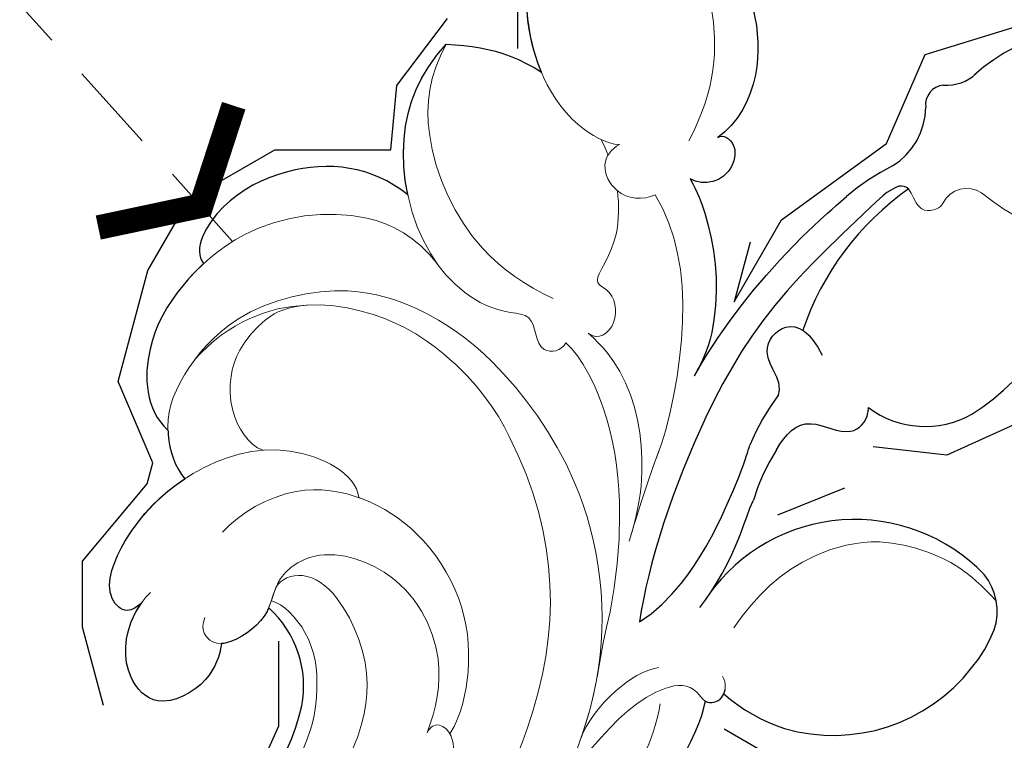
# Model space of a CAD drawing. Units: millimetres. Extents: x 8116 to 11680, y 7254 to 8934.
# Drawn here: x 9991 to 10046, y 7784 to 7824 of the extents above; entities that cross this region are included whole.
import ezdxf
from ezdxf.xclip import XClip

# ---------------------------------------------------------------- set-up
doc = ezdxf.new("R2010")
doc.units = ezdxf.units.MM
doc.header["$XCLIPFRAME"] = 2
doc.linetypes.add('HIDDEN', pattern=[9.524999999999999, 6.35, -3.175])
doc.layers.add('H&K Decorate detail1', color=8, linetype='Continuous', lineweight=5)
for name, color, linetype in [('H-08.木作(細線)', 8, 'Continuous'), ('IE-DIM', 3, 'Continuous'), ('文字', 4, 'Continuous')]:
    doc.layers.add(name, color=color, linetype=linetype)
doc.styles.add('CHINA', font='SIMPLEX.shx')
doc.dimstyles.new('DN-1', dxfattribs={"dimtxt": 2.6, "dimasz": 1, "dimexe": 1, "dimexo": 2, "dimgap": 0.5, "dimtad": 1, "dimdec": 0, "dimzin": 9, "dimdsep": 46, "dimtxsty": 'CHINA', "dimblk": 'ARCHTICK', "dimcen": 2, "dimdle": 1, "dimclrd": 5, "dimclre": 8, "dimclrt": 4, "dimadec": 1, "dimazin": 2, "dimtfac": 0.4166666666666667, "dimtdec": 0, "dimtix": 1, "dimtmove": 2, "dimatfit": 0, "dimldrblk": 'CCC', "dimfxl": 4, "dimfxlon": 1, "dimtzin": 0, "dimlwd": 25, "dimlwe": 25, "dimarcsym": 0})

# ---------------------------------------------------------------- blocks, each defined once
blk = doc.blocks.new('SE-21050L-d')
at = {"layer": 'H-08.木作(細線)'}
for points, knots in [([(67.37185923379184, -15.36418266935584), (60.31266603137192, -10.92865010033552), (41.66316340073536, -2.401247089487697), (20.58784931933405, -2.596463953582543), (10.85234568686792, -4.425162441045586)], [0, 0, 0, 0, 26.38332167984369, 58.5034250567894, 58.5034250567894, 58.5034250567894, 58.5034250567894]), ([(65.07868143424639, -16.50788487676482), (53.96460578223014, -11.13463444512695), (32.02141603583914, -5.534136262986749), (0.8159227707437822, -12.17748074950327), (-10.59860833019775, -24.18505492040799), (-12.68240629447791, -29.34171499723175), (-14.09461798374832, -29.00120090214023), (-14.3735137135136, -28.15164128962829), (-14.33115235105834, -27.73920699011296)], [0, 0, 0, 0, 36.61584022107089, 69.50321250946419, 84.37278591635345, 85.80848203856308, 86.87431239080045, 88.01313335184358, 88.01313335184358, 88.01313335184358, 88.01313335184358]), ([(65.07868143424639, -16.50788487676482), (53.96460578223014, -11.13463444512513), (32.02141603583914, -5.534136262986749), (0.8159227707437822, -12.17748074950327), (-10.59860833019775, -24.18505492040799), (-12.68240629447791, -29.34171499723175), (-14.09461798374832, -29.00120090214023), (-14.3735137135136, -28.15164128962829), (-14.33115235105834, -27.73920699011296)], [0, 0, 0, 0, 36.61584022107089, 69.50321250946419, 84.37278591635345, 85.80848203856308, 86.87431239080045, 88.01313335184358, 88.01313335184358, 88.01313335184358, 88.01313335184358]), ([(59.5804412556663, -14.06604997472982), (48.48444844942242, -10.97959186641697), (23.88109971662925, -8.00061788689527), (2.007912901768577, -14.49455505609808), (-9.287008291155871, -26.43679721435183), (-11.6135898900593, -30.50259643560935), (-13.67321865743543, -30.57061363625189), (-14.32763405367405, -28.799304940497), (-14.15900298197994, -28.14490188201535)], [5.99577856294818, 5.99577856294818, 5.99577856294818, 5.99577856294818, 36.61584022107089, 69.50321250946419, 84.37278591635345, 85.80848203856308, 86.87431239080045, 88.01313335184358, 88.01313335184358, 88.01313335184358, 88.01313335184358])]:
    blk.add_open_spline(points, degree=3, knots=knots, dxfattribs=at)
blk = doc.blocks.new('SE-21134L-d')
at = {"color": 8}
for centre, radius, start, end in [((-20.06735778772327, -5.231738616280381), 5.914063353562207, 296.9462339038085, 355.7514436135586), ((-22.17346709591129, -0.575705843679998), 11.02144440293442, 241.93783277367, 295.73775079163), ((21.32651593486025, -30.35260903008339), 13.49423947826521, 64.86979972387432, 78.17508880512534), ((28.43728873792224, -14.46010614557144), 3.926113822914814, 249.4200545891578, 307.2349929351203), ((31.59945583227909, -18.36487326694464), 1.106976599589435, 42.98784939540246, 135.27750659866), ((34.4278401022757, -16.27027648421586), 2.422803146796438, 213.5731301843232, 261.2542694256933), ((32.26336449194878, -28.35874234994253), 9.858820143686673, 48.33539097411845, 80.19400543116542), ((21.89501459458643, -34.98526340287162), 16.04262932440072, 73.03097018139545, 109.1045407578811), ((26.02666480239077, -19.56676803051141), 0.5554617004609879, 352.3108892988123, 52.30010386893395), ((13.02355839235042, -33.24593153235674), 12.26360460100296, 90.44888344490599, 105.7416078717751), ((11.37654121754258, -33.79853961534354), 11.05633070747401, 95.02336831699881, 111.2334273579021), ((2.022949945095206, -34.88701275264157), 10.12614742527397, 351.7700026273979, 92.20617074615325), ((20.81507147649336, -25.30577279454656), 5.351683042394172, 181.1753239905543, 247.2438953873692), ((7.440985843656563, -29.48220430454239), 9.720567644675166, 176.4017997616041, 199.7994122895199), ((23.25532132959142, -17.84390527604933), 13.19196914178096, 250.0073441501401, 301.551529432811), ((7.479667403670646, -29.11538719967348), 9.886790721212897, 201.7239487787792, 269.8543493999691), ((8.812916674928601, -35.55927570806034), 3.324047599199541, 289.4265114011382, 346.4772677021226), ((7.710988948879276, -31.04572533512328), 7.960552641012112, 268.1538585067698, 286.0993997358535)]:
    blk.add_arc(centre, radius, start, end, dxfattribs=at)
for points, knots in [([(24.46069011637974, 22.07829543709704), (23.87506865678824, 23.74757903469254), (19.18663741430737, 28.42459128980227), (11.43032546860286, 31.35282778224155), (1.82608040607829, 32.8917184086722), (-7.020622478054975, 31.95650392286734), (-15.8803758995773, 29.26422484712293), (-21.03984501837749, 26.25842515821023), (-25.0175136421085, 23.50911075818385), (-27.14560296021864, 21.48202774606489)], [0, 0, 0, 0, 4.732182581097655, 16.04846230370551, 24.44165207211792, 34.12617047442536, 42.89882335035273, 51.28756043142365, 54.22416428564046, 54.22416428564046, 54.22416428564046, 54.22416428564046]), ([(9.014497045312055, 2.441105792607232), (9.069650890022785, 5.023856548232288), (6.988646351071111, 8.423131139915313), (2.043786456918497, 10.68110473642355), (-0.8475302878496223, 10.12057539277339), (-1.106710168066456, 9.144717411757483)], [0, 0, 0, 0, 6.644701017188385, 10.57509364986892, 14.81585807581533, 14.81585807581533, 14.81585807581533, 14.81585807581533]), ([(-1.106710168066456, 9.144717411757483), (-1.684235115912998, 9.240896668552523), (-3.708107233337614, 9.423640306483321), (-6.985288370006856, 8.936237986629749), (-9.609412512377276, 6.712489985221509), (-9.74955273888827, 4.973255420794885)], [12.77894898129053, 12.77894898129053, 12.77894898129053, 12.77894898129053, 14.39206907349081, 18.47106302035674, 23.1690953783458, 23.1690953783458, 23.1690953783458, 23.1690953783458]), ([(19.0834959485519, 0.7192897724335126), (19.74762998616734, 1.893936334929094), (22.867145701749, 5.472494554657715), (27.02991638650656, 6.747747740162595), (30.17638058516695, 6.826559618603824)], [6.089623986165371, 6.089623986165371, 6.089623986165371, 6.089623986165371, 9.818012184707886, 18.74741558641545, 18.74741558641545, 18.74741558641545, 18.74741558641545]), ([(30.17638058516695, 6.826559618603824), (30.80381194501479, 6.064020001253084), (31.8625647039089, 2.277345286322998), (31.84665092401792, -3.242017119858247), (27.62079395890123, -9.114657758630528), (23.57341445115253, -9.772353281842697), (22.28011611780767, -9.390179313131739)], [0, 0, 0, 0, 2.837599137846169, 10.38743662976472, 17.77200681986831, 22.10980328175074, 22.10980328175074, 22.10980328175074, 22.10980328175074]), ([(9.014497045312055, 2.441105792607232), (9.713391765407323, 3.262966760623385), (12.08194372059461, 5.349792062175766), (14.82119871110717, 6.124278662031429), (17.03943495138901, 5.924373616070625)], [13.1078464702034, 13.1078464702034, 13.1078464702034, 13.1078464702034, 16.17421068356747, 22.1205061079608, 22.1205061079608, 22.1205061079608, 22.1205061079608]), ([(17.03943495138901, 5.924373616070625), (17.83437404786036, 4.830238386510246), (18.71927925093132, 3.145293966194004), (19.03576322730896, 1.376209626193486), (19.0834959485519, 0.7192897724335126)], [0, 0, 0, 0, 3.297012402433685, 5.239286510507205, 5.239286510507205, 5.239286510507205, 5.239286510507205]), ([(-9.74955273888827, 4.973255420794885), (-9.812953943589491, 4.92078128560297), (-10.55874804369432, 4.271918337137322), (-11.17773303491322, 3.352414829261761), (-11.32293631289849, 2.546509362898178)], [48.34927071133329, 48.34927071133329, 48.34927071133329, 48.34927071133329, 48.62174390681692, 51.60330486927293, 51.60330486927293, 51.60330486927293, 51.60330486927293]), ([(-18.26074220806095, 0.186248589960087), (-18.6436744403245, 0.1974036838155371), (-19.45011304994023, 0.5225633654235935), (-19.18649637242834, 2.393772461354274), (-15.52717015428698, 3.402254499104856), (-12.81672750542111, 3.059362291400248), (-11.32293631289849, 2.546509362898178)], [0, 0, 0, 0, 0.9508836376703356, 2.176244403845746, 5.322064857049485, 9.788938541346035, 9.788938541346035, 9.788938541346035, 9.788938541346035]), ([(-17.39593870149019, -4.774157544818081), (-17.95764649125249, -5.11445557578827), (-19.66550565297712, -5.689193493653875), (-22.61109067928828, -4.252768129048491), (-22.19323260849978, -1.464944635555185), (-20.2759413389349, -0.02494872208899324), (-18.52107000722663, 0.1805277623716393), (-18.26074220806095, 0.186248589960087)], [0, 0, 0, 0, 2.245277501647211, 5.068586744316466, 7.315569411809834, 10.64763793949506, 11.21887194401305, 11.21887194401305, 11.21887194401305, 11.21887194401305]), ([(-14.16264653872986, -5.644662323278681), (-14.23526073329322, -5.663342003892467), (-15.12748712879602, -5.862056773026779), (-16.41511470094611, -5.554954989842372), (-17.27804555240346, -4.914091389766327), (-17.39593870149019, -4.774157544818081)], [17.03477144012405, 17.03477144012405, 17.03477144012405, 17.03477144012405, 17.27105604223669, 19.90159554725733, 20.45926973178555, 20.45926973178555, 20.45926973178555, 20.45926973178555]), ([(22.28011611780767, -9.390179313131739), (22.62948591681288, -9.482615440138034), (22.70529521042863, -10.4580777299816), (20.81433553194165, -11.48033042066345), (19.59036850489156, -10.43410400237917), (19.48753611921074, -9.582662309431726)], [0, 0, 0, 0, 0.9236572791772361, 1.862271805978144, 4.312120197300338, 4.312120197300338, 4.312120197300338, 4.312120197300338]), ([(19.48753611921074, -9.582662309431726), (19.13846166102394, -10.38832302245646), (17.81980904234024, -12.49953748667122), (15.32729740232844, -15.04699843758772), (12.28525872647242, -16.39061699992635), (10.85976152405146, -16.56222219422762)], [0, 0, 0, 0, 1.956043681484049, 7.979629806320588, 10.61101276141189, 10.61101276141189, 10.61101276141189, 10.61101276141189]), ([(11.22220634196219, -16.51193032202718), (14.07894433675483, -16.13352935818966), (18.06762556575359, -16.16510540160084), (21.95225017675784, -16.72731181942686), (24.09967853249054, -17.14473910719926)], [17.69404336501864, 17.69404336501864, 17.69404336501864, 17.69404336501864, 26.39769404186463, 29.17397269570719, 29.17397269570719, 29.17397269570719, 29.17397269570719]), ([(26.36634385526941, -19.12727304565578), (25.82537273717844, -18.80020554705561), (21.83179158590883, -18.16848320497411), (16.48603764193922, -17.41076621727098), (8.397122698764178, -18.32879178669646), (0.8258387743344429, -21.0076008861497), (-1.976132372793472, -22.63999079312453)], [8.968893149458388, 8.968893149458388, 8.968893149458388, 8.968893149458388, 9.514695820151758, 15.17917616856182, 24.43241850961364, 37.90738131415785, 37.90738131415785, 37.90738131415785, 37.90738131415785]), ([(12.92748023770491, -20.98270329514708), (13.29272589470293, -20.83587766316487), (13.62380435597242, -20.47685000542697), (14.41175318734986, -18.52630097612109), (16.68054157615643, -18.66495466602373), (16.84027045627681, -20.2260233422885), (16.20915589599554, -21.54065407161488)], [10.67228049589198, 10.67228049589198, 10.67228049589198, 10.67228049589198, 12.52437920135815, 13.78528034592202, 15.69646480729296, 17.96154642823304, 17.96154642823304, 17.96154642823304, 17.96154642823304]), ([(-1.976132372793472, -22.63999079312453), (-0.9731058069291976, -22.9973516691698), (1.662382068688203, -23.35965058202328), (5.406215163458, -22.76997562001088), (8.838964498369933, -21.78220630187207), (9.336394151484456, -21.56541909819134), (9.696448891773798, -21.44227361707362)], [0, 0, 0, 0, 2.988833041155344, 7.377533788202967, 10.06853999575914, 10.67228049589198, 10.67228049589198, 10.67228049589198, 10.67228049589198]), ([(10.4084263729028, -22.7846755177361), (11.41563114226392, -22.65041493134686), (12.99425992153647, -22.75610032104032), (13.38513741271254, -25.71920006408345), (14.8662095025511, -25.82284604168035), (15.38943210334492, -25.4779204854467), (15.46451437370797, -25.41554563300269)], [6.172195659435948, 6.172195659435948, 6.172195659435948, 6.172195659435948, 8.98729292222486, 11.24881725210635, 12.9244529765989, 13.23284481796366, 13.23284481796366, 13.23284481796366, 13.23284481796366]), ([(0.7432122170148432, -24.81436133056104), (2.236545966648009, -24.82164034039943), (4.432686844565069, -24.48459214962168), (6.744909268608353, -23.65106967235806), (7.372287145591145, -23.49279374033176)], [0, 0, 0, 0, 4.379614624276224, 6.172195659435948, 6.172195659435948, 6.172195659435948, 6.172195659435948]), ([(-21.24021272129085, -27.85409414576498), (-19.88597510650197, -28.33150792918786), (-15.20131509811381, -29.53779664258491), (-8.606353247522748, -29.78948429901357), (-4.085437027430999, -28.77796179045527), (-3.206555707641201, -28.28785519231496)], [8.237371849339592, 8.237371849339592, 8.237371849339592, 8.237371849339592, 12.94132280547797, 21.63737367875229, 26.33630653438382, 26.33630653438382, 26.33630653438382, 26.33630653438382]), ([(-3.228786975755611, -28.30014119055522), (-3.181341410948335, -28.62882899292435), (-2.71674815175993, -29.01046778603813), (-2.180700945579702, -28.85998389539873), (-2.035795388553197, -28.78181927368587)], [10.53978827465413, 10.53978827465413, 10.53978827465413, 10.53978827465413, 11.53967704809623, 11.95572131853005, 11.95572131853005, 11.95572131853005, 11.95572131853005])]:
    blk.add_open_spline(points, degree=3, knots=knots, dxfattribs=at)
at = {"layer": 'H&K Decorate detail1', "color": 8}
for centre, radius, start, end in [((27.43358646272191, -23.14707119164905), 1.504470531698248, 4.484082539742743, 100.5676868481021), ((42.75878469833788, -23.38549800316969), 13.82991673534606, 178.5247640952018, 204.3409037690591)]:
    blk.add_arc(centre, radius, start, end, dxfattribs=at)
for points, knots in [([(-29.27702778790899, -23.40329405285229), (-30.87298888222631, -22.30428245922849), (-33.40234387610599, -19.33070697680978), (-37.17293164889179, -13.85614694455307), (-40.46609563498259, -2.928044678948936), (-39.02420510476713, 11.90158569543837), (-28.54215454801215, 25.41308196034242), (-15.73720363711527, 32.87076893125231), (-0.8457996215429375, 36.57542382219799), (13.34425062349419, 34.60830507964511), (22.67167952998807, 30.71737733567625), (27.11399020163753, 25.35338142239834), (27.78339641950242, 20.88624519836412), (26.05056402618447, 19.15040014171973), (24.75075020933673, 19.84025209249194), (24.59067303850406, 22.78469414810661), (21.76096688919006, 27.93626003222198), (13.69773492220793, 32.26889661635323), (1.984654834887806, 34.37423935149309), (-7.899761335865151, 32.74397071122439), (-18.2830643876141, 28.94431752469882), (-27.63963409080952, 22.01160259232711), (-34.66839222780891, 12.08608050654311), (-37.51912780239854, -2.182241173883995), (-32.8244353870532, -10.71922223237925), (-28.0563918293401, -13.31525572660667), (-24.78930032727567, -14.49633842905769), (-23.33048784106268, -18.00898925971524), (-27.00633428705532, -19.77160740557156), (-32.97430296095899, -18.05707794166574), (-37.02800145640413, -11.98526649158885), (-38.26205786909031, -6.033771852767131), (-38.12127510657501, -3.430551189638209), (-37.78661683388691, -2.291999168974144)], [0, 0, 0, 0, 4.917485547613601, 10.85287133364056, 20.82626710948425, 37.84883620807186, 53.19906825745272, 65.49776090447571, 85.74521113238917, 97.17386308957185, 107.8087059635958, 114.4223212261593, 117.7121488273773, 119.3382411340566, 120.105696257076, 121.4961359939074, 127.3826642801486, 137.3831476274455, 146.9577678056433, 161.4959699468718, 166.1950213085037, 179.767905307745, 194.8547378541999, 207.7847475200234, 216.2153854796556, 220.2577864160477, 223.7845825564204, 226.455006545742, 228.9887706128382, 233.4704678163013, 243.2862510120628, 248.3810175383463, 251.3899116952628, 251.3899116952628, 251.3899116952628, 251.3899116952628]), ([(24.46069011637974, 22.07829543709704), (23.87506865679552, 23.74757903469254), (19.18663741430737, 28.42459128980227), (11.43032546860286, 31.35282778224155), (1.82608040607829, 32.8917184086722), (-7.020622478054975, 31.95650392286734), (-15.8803758995773, 29.26422484712293), (-21.03984501837749, 26.25842515821023), (-25.0175136421085, 23.50911075818385), (-27.14560296021864, 21.48202774606489)], [0, 0, 0, 0, 4.732182581097655, 16.04846230370551, 24.44165207211792, 34.12617047442536, 42.89882335035273, 51.28756043142365, 54.22416428564046, 54.22416428564046, 54.22416428564046, 54.22416428564046]), ([(24.46069011637974, 22.07829543709704), (23.87506865678824, 23.74757903469254), (19.18663741430737, 28.42459128980227), (11.43032546860286, 31.35282778224155), (1.82608040607829, 32.8917184086722), (-7.020622478054975, 31.95650392286734), (-15.8803758995773, 29.26422484712293), (-21.03984501837749, 26.25842515821023), (-25.0175136421085, 23.50911075818385), (-27.14560296021864, 21.48202774606489)], [0, 0, 0, 0, 4.732182581097655, 16.04846230370551, 24.44165207211792, 34.12617047442536, 42.89882335035273, 51.28756043142365, 54.22416428564046, 54.22416428564046, 54.22416428564046, 54.22416428564046]), ([(-30.5574298120182, 26.3216842167044), (-32.54866669840612, 24.22684188634366), (-36.63199046586578, 18.90079709905808), (-41.3549604697464, 8.168471972380758), (-41.31059875316623, -5.717853963172274), (-36.89777061061523, -16.74981628300338), (-31.80099175713895, -23.02127430028486), (-27.65555405746909, -25.97568596656583), (-26.68282114181693, -28.96289472907938), (-27.33534278920615, -31.57152660473821), (-29.06453638272706, -32.7454108280217), (-30.40220863213381, -32.81062487385952), (-31.04373829230371, -32.52192525870305)], [72.40508636384024, 72.40508636384024, 72.40508636384024, 72.40508636384024, 80.90416849944867, 91.76530393197247, 106.6365526870851, 118.9235447236925, 127.2503055321296, 130.3176777500583, 133.5137197002648, 135.7617135247603, 137.3141434421781, 139.0683910514823, 139.0683910514823, 139.0683910514823, 139.0683910514823]), ([(9.014497045312055, 2.441105792607232), (9.069650890022785, 5.023856548232288), (6.988646351071111, 8.423131139915313), (2.043786456918497, 10.68110473642355), (-0.8475302878496223, 10.12057539277339), (-1.106710168066456, 9.144717411757483)], [0, 0, 0, 0, 6.644701017188385, 10.57509364986892, 14.81585807581533, 14.81585807581533, 14.81585807581533, 14.81585807581533]), ([(9.014497045312055, 2.441105792607232), (9.06965089001551, 5.023856548232288), (6.988646351071111, 8.423131139915313), (2.043786456918497, 10.68110473642355), (-0.8475302878496223, 10.12057539277339), (-1.106710168066456, 9.144717411757483)], [0, 0, 0, 0, 6.644701017188385, 10.57509364986892, 14.81585807581533, 14.81585807581533, 14.81585807581533, 14.81585807581533]), ([(6.951830331324345, -1.311484491346164), (7.452491381613982, 0.6838293126338613), (6.787921879179521, 4.322691435115303), (2.477040584600218, 8.572695222303082), (-2.911092331843065, 9.542177212360912), (-6.985288370006856, 8.936237986629749), (-9.609412512377276, 6.712489985221509), (-9.74955273888827, 4.973255420794885)], [0, 0, 0, 0, 4.040315995202558, 10.25205127201869, 14.39206907349081, 18.47106302035674, 23.1690953783458, 23.1690953783458, 23.1690953783458, 23.1690953783458]), ([(-1.106710168066456, 9.144717411757483), (-1.684235115912998, 9.240896668552523), (-3.708107233337614, 9.423640306483321), (-6.985288370014132, 8.936237986629749), (-9.609412512377276, 6.712489985221509), (-9.749552738895545, 4.973255420794885)], [12.77894898129053, 12.77894898129053, 12.77894898129053, 12.77894898129053, 14.39206907349081, 18.47106302035674, 23.1690953783458, 23.1690953783458, 23.1690953783458, 23.1690953783458]), ([(18.57272425949577, -5.25178160883388), (18.14268842427646, -4.669103613260631), (17.54822371884165, -1.07852845780144), (21.75613852896731, 5.132140606887333), (27.02991638650656, 6.747747740162595), (30.17638058516695, 6.826559618603824)], [0, 0, 0, 0, 2.71136985579941, 9.818012184707886, 18.74741558641545, 18.74741558641545, 18.74741558641545, 18.74741558641545]), ([(18.57272425949577, -5.25178160883388), (18.14268842426918, -4.669103613260631), (17.54822371884165, -1.07852845780144), (21.75613852896004, 5.132140606887333), (27.02991638650656, 6.747747740162595), (30.17638058516695, 6.826559618603824)], [0, 0, 0, 0, 2.71136985579941, 9.818012184707886, 18.74741558641545, 18.74741558641545, 18.74741558641545, 18.74741558641545]), ([(21.13963357717239, -8.207568351854206), (24.3361794224993, -7.640596195809849), (28.11211470581566, -5.090148160832541), (30.93011873462183, -0.04014469546655164), (31.24395544297386, 5.440873721015123), (30.17638058516695, 6.826559618602005)], [0, 0, 0, 0, 7.399377538319981, 14.18267829000258, 17.81920746211819, 17.81920746211819, 17.81920746211819, 17.81920746211819]), ([(30.17638058516695, 6.826559618603824), (30.80381194501479, 6.064020001253084), (31.8625647039089, 2.277345286322998), (31.84665092401792, -3.242017119858247), (27.62079395890123, -9.114657758630528), (23.57341445115253, -9.772353281842697), (22.28011611780767, -9.390179313131739)], [0, 0, 0, 0, 2.837599137846169, 10.38743662976472, 17.77200681986831, 22.10980328175074, 22.10980328175074, 22.10980328175074, 22.10980328175074]), ([(30.17638058516695, 6.826559618603824), (30.80381194501479, 6.064020001253084), (31.8625647039089, 2.277345286322998), (31.84665092401792, -3.242017119858247), (27.62079395890123, -9.114657758630528), (23.57341445115253, -9.772353281842697), (22.28011611780767, -9.390179313131739)], [0, 0, 0, 0, 2.837599137846169, 10.38743662976472, 17.77200681986831, 22.10980328175074, 22.10980328175074, 22.10980328175074, 22.10980328175074]), ([(-26.07701590430861, -19.1037598729099), (-25.43301937747947, -20.25827479511645), (-20.97165810774368, -23.41661356725945), (-8.499495379742257, -22.04699117834662), (0.1457884021010614, -15.35830644353518), (3.264517008829898, -6.759955142011677), (3.120590313920729, -0.2704535370057783), (0.1009602095737137, 5.801241981284875), (-5.695698382135561, 6.224058659972798)], [0, 0, 0, 0, 3.367864702108156, 16.1267174641864, 32.43647415072346, 36.69282071673577, 37.93707091316431, 41.93553672455901, 41.93553672455901, 41.93553672455901, 41.93553672455901]), ([(-13.1286238727107, -25.23956663826175), (-10.70380347394439, -24.56493575997047), (-4.632034746659883, -22.87565490793077), (2.335582761480509, -16.08072762449592), (4.742708258178936, -7.648583398188748), (4.6578015722489, -2.702347402281703), (2.983337723374461, 2.16944686736133), (-1.714392696819232, 6.122291304269311), (-7.11397115989439, 6.389540253316227), (-9.895840213232987, 5.256669315184809), (-11.17773303491322, 3.352414829261761), (-11.32293631289849, 2.546509362898178)], [0, 0, 0, 0, 7.416533859248805, 18.57105721082933, 26.91317685465631, 32.71879546393053, 36.47511060506092, 41.33529061014515, 44.86433205454923, 48.62174390681692, 51.60330486927293, 51.60330486927293, 51.60330486927293, 51.60330486927293]), ([(7.901003727966781, -9.714826962676852), (7.368574180575706, -9.812883517878618), (6.194725603862935, -8.749762456780445), (8.157925197389886, -7.471833814560341), (6.347055924104097, -4.862593092283532), (6.640407461506584, -0.04729933711678314), (11.0533430184887, 5.058969388438527), (14.82119871110717, 6.124278662031429), (17.03943495138901, 5.924373616070625)], [0, 0, 0, 0, 1.287292004014172, 3.223413095284737, 4.280212519459258, 9.723558383313033, 16.17421068356747, 22.1205061079608, 22.1205061079608, 22.1205061079608, 22.1205061079608]), ([(7.901003727959505, -9.714826962676852), (7.368574180575706, -9.812883517878618), (6.194725603855659, -8.749762456780445), (8.157925197389886, -7.471833814560341), (6.347055924104097, -4.862593092283532), (6.640407461506584, -0.04729933711678314), (11.0533430184887, 5.058969388438527), (14.82119871110717, 6.124278662031429), (17.03943495138174, 5.924373616070625)], [0, 0, 0, 0, 1.287292004014172, 3.223413095284737, 4.280212519459258, 9.723558383313033, 16.17421068356747, 22.1205061079608, 22.1205061079608, 22.1205061079608, 22.1205061079608]), ([(9.417619933549759, -7.619604594994598), (9.043361889934204, -5.94022984118692), (8.797095291717596, -2.125150011237565), (11.57364494117883, 3.471887982756925), (15.05720237861624, 5.635350011942137), (17.03943495138174, 5.924373616070625)], [0, 0, 0, 0, 4.92317146076022, 11.86283727259979, 16.59418606139912, 16.59418606139912, 16.59418606139912, 16.59418606139912]), ([(17.03943495138901, 5.924373616070625), (17.83437404786036, 4.830238386510246), (18.71927925093132, 3.145293966194004), (19.03576322730896, 1.376209626193486), (19.0834959485519, 0.7192897724335126)], [0, 0, 0, 0, 3.297012402433685, 5.239286510507205, 5.239286510507205, 5.239286510507205, 5.239286510507205]), ([(17.03943495138174, 5.924373616070625), (17.83437404786036, 4.830238386510246), (18.71927925093132, 3.145293966194004), (19.03576322730896, 1.376209626193486), (19.0834959485519, 0.7192897724335126)], [0, 0, 0, 0, 3.297012402433685, 5.239286510507205, 5.239286510507205, 5.239286510507205, 5.239286510507205]), ([(-9.74955273888827, 4.973255420794885), (-9.812953943589491, 4.92078128560297), (-10.55874804369432, 4.271918337137322), (-11.17773303491322, 3.352414829261761), (-11.32293631289849, 2.546509362898178)], [48.34927071133329, 48.34927071133329, 48.34927071133329, 48.34927071133329, 48.62174390681692, 51.60330486927293, 51.60330486927293, 51.60330486927293, 51.60330486927293]), ([(0.6278007364098812, 3.110586546557897), (-0.07607185695724183, 3.853067660124907), (-1.187032263033871, 4.600811793857247), (-3.76622370282621, 4.662448860995937), (-5.235245211791153, 4.076928247909564), (-6.894101721975858, 2.825673921262933), (-7.651361895964328, 0.8816451711700211), (-7.350687956094589, 0.05299542051398021)], [0, 0, 0, 0, 2.318712083714047, 4.340546951897179, 6.09548406527452, 8.070745509517995, 10.71976530695773, 10.71976530695773, 10.71976530695773, 10.71976530695773]), ([(-36.07615609965342, 3.216053988196109), (-36.24132973262658, 0.5378256319991124), (-35.68114113003594, -5.022058857567572), (-29.31173767855125, -12.12007155013816), (-20.46689039289686, -12.76102887961406), (-16.4449591719449, -11.10353761909755), (-13.83159819787306, -8.598444906103396), (-13.48937540237148, -6.158636281069448), (-13.76362853851515, -5.521225545477137)], [0, 0, 0, 0, 7.068961117970978, 17.09667027127668, 24.70051485081831, 28.99600559107821, 31.9135979362759, 34.22700938018529, 34.22700938018529, 34.22700938018529, 34.22700938018529]), ([(-36.07615609965342, 3.216053988196109), (-36.24132973262658, 0.5378256319991124), (-35.68114113003594, -5.022058857567572), (-29.31173767855125, -12.12007155013816), (-20.46689039289686, -12.76102887961406), (-16.4449591719449, -11.10353761909755), (-13.83159819787306, -8.598444906103396), (-13.48937540237148, -6.158636281069448), (-13.76362853851515, -5.521225545477137)], [0, 0, 0, 0, 7.068961117970978, 17.09667027127668, 24.70051485081831, 28.99600559107821, 31.9135979362759, 34.22700938018529, 34.22700938018529, 34.22700938018529, 34.22700938018529]), ([(-18.26074220806095, 0.186248589960087), (-18.6436744403245, 0.1974036838155371), (-19.45011304994023, 0.5225633654235935), (-19.18649637242834, 2.393772461354274), (-15.31180278705051, 3.461608081820486), (-10.5860825615373, 2.7110801795925), (-5.952697890911622, -0.4739403921566918), (-5.183765867760485, -4.892856794052022), (-6.147523439706674, -5.851681517462566)], [0, 0, 0, 0, 0.9508836376703356, 2.176244403845746, 5.322064857049485, 10.30909676246382, 15.59855364679865, 20.48131000104575, 20.48131000104575, 20.48131000104575, 20.48131000104575]), ([(-18.26074220806095, 0.186248589960087), (-18.64367444033178, 0.1974036838155371), (-19.45011304994023, 0.5225633654235935), (-19.18649637243561, 2.393772461354274), (-15.31180278705051, 3.461608081820486), (-10.5860825615373, 2.7110801795925), (-5.952697890911622, -0.4739403921566918), (-5.183765867760485, -4.892856794052022), (-6.147523439706674, -5.851681517462566)], [0, 0, 0, 0, 0.9508836376703356, 2.176244403845746, 5.322064857049485, 10.30909676246382, 15.59855364679865, 20.48131000104575, 20.48131000104575, 20.48131000104575, 20.48131000104575]), ([(-17.39593870149019, -4.774157544818081), (-17.95764649125249, -5.11445557578827), (-19.66550565297712, -5.689193493653875), (-22.61109067928828, -4.252768129048491), (-22.19323260849978, -1.464944635555185), (-20.11979518787757, 0.09232600971972715), (-18.0618273995924, 0.2215971501136664), (-17.57324836962562, 0.1389450798578764)], [0, 0, 0, 0, 2.245277501647211, 5.068586744316466, 7.315569411809834, 10.64763793949506, 11.71975742611612, 11.71975742611612, 11.71975742611612, 11.71975742611612]), ([(-17.39593870149019, -4.774157544818081), (-17.95764649125249, -5.11445557578827), (-19.66550565297712, -5.689193493653875), (-22.61109067928828, -4.252768129048491), (-22.19323260849978, -1.464944635555185), (-20.27594133894218, -0.02494872208899324), (-18.52107000722663, 0.1805277623716393), (-18.26074220806095, 0.186248589960087)], [0, 0, 0, 0, 2.245277501647211, 5.068586744316466, 7.315569411809834, 10.64763793949506, 11.21887194401305, 11.21887194401305, 11.21887194401305, 11.21887194401305]), ([(-12.4009010999207, -0.9800947140574863), (-10.95644313033608, -1.089922208999269), (-7.801602356258627, -2.356653302772429), (-5.828548060794674, -5.996462201519535), (-5.508648378089674, -9.94972788456107), (-6.947252000040862, -14.01494928127977), (-9.676581784870905, -16.68343117191216), (-12.22629331926782, -17.90698009000607), (-13.51472516603735, -18.06970148189157)], [0, 0, 0, 0, 4.351006836037432, 7.992439729341219, 11.50271281376954, 15.78418356691709, 20.16175287231481, 23.57754457719375, 23.57754457719375, 23.57754457719375, 23.57754457719375]), ([(-14.26010467071956, -17.01144295595077), (-12.86841213732896, -16.59151175572424), (-9.972540190304244, -15.15864316440729), (-7.761077278154517, -10.24234799499754), (-9.74141146522652, -5.647314300835205), (-12.7120459145799, -4.928742512842291), (-14.42600082539047, -6.029362676777964), (-16.61191622695969, -5.508017427398045), (-17.81594101740393, -4.465950622080527), (-17.56586925424835, -3.367312814682919), (-16.80508402514442, -3.129379727106425)], [0, 0, 0, 0, 4.188049336820556, 9.576226546437905, 13.5316265223074, 15.16913987119275, 17.27105604223669, 19.90159554725733, 20.98267145461519, 22.02311533128331, 22.02311533128331, 22.02311533128331, 22.02311533128331]), ([(-13.01993917373966, -5.267585830887583), (-13.48159445765396, -5.398027320244182), (-14.65022633010722, -5.975884439886613), (-16.41511470094611, -5.554954989842372), (-17.27804555240346, -4.914091389766327), (-17.39593870149019, -4.774157544818081)], [15.76547678914355, 15.76547678914355, 15.76547678914355, 15.76547678914355, 17.27105604223669, 19.90159554725733, 20.45926973178555, 20.45926973178555, 20.45926973178555, 20.45926973178555]), ([(-13.01993917384152, -5.267585830917596), (-12.47601233113437, -5.165009835826822), (-10.47625651807084, -6.407302893651831), (-12.36837131860284, -11.56761739583544), (-16.3832889854375, -14.39144282195866), (-22.78307094242973, -15.11842449505184), (-27.34792331924746, -13.57800743341704), (-29.42161526763721, -12.52426704991922)], [0, 0, 0, 0, 1.687234334606666, 5.788125118268011, 10.28576809837396, 16.49812850781107, 23.6382044295398, 23.6382044295398, 23.6382044295398, 23.6382044295398]), ([(-13.0199391738488, -5.267585830917596), (-12.47601233113437, -5.165009835826822), (-10.47625651807084, -6.407302893651831), (-12.36837131860284, -11.56761739583544), (-16.3832889854375, -14.39144282195866), (-22.78307094242973, -15.11842449505184), (-27.34792331924746, -13.57800743341704), (-29.42161526763721, -12.52426704991922)], [0, 0, 0, 0, 1.687234334606666, 5.788125118268011, 10.28576809837396, 16.49812850781107, 23.6382044295398, 23.6382044295398, 23.6382044295398, 23.6382044295398]), ([(17.56038587484454, -8.581156578259652), (16.90916980343263, -8.222014391374614), (16.06172566375699, -7.024576693219387), (16.99682361615214, -5.035907256704377), (18.09106072812665, -5.034460227016098), (18.57272425949577, -5.25178160883388)], [0, 0, 0, 0, 2.092577614474846, 3.541823660814083, 4.925391475890156, 4.925391475890156, 4.925391475890156, 4.925391475890156]), ([(17.56038587484454, -8.581156578259652), (16.90916980342536, -8.222014391374614), (16.06172566375699, -7.024576693219387), (16.99682361615214, -5.035907256704377), (18.09106072811937, -5.034460227016098), (18.57272425949577, -5.25178160883388)], [0, 0, 0, 0, 2.092577614474846, 3.541823660814083, 4.925391475890156, 4.925391475890156, 4.925391475890156, 4.925391475890156]), ([(-6.147523439706674, -5.851681517462566), (-6.121212918397759, -5.931626668781064), (-5.733457385423208, -7.171576539061789), (-5.508648378089674, -9.94972788456107), (-6.947252000040862, -14.01494928127977), (-9.676581784870905, -16.68343117191216), (-12.22629331926782, -17.90698009000607), (-13.51472516603735, -18.06970148189157)], [7.749536299341959, 7.749536299341959, 7.749536299341959, 7.749536299341959, 7.992439729341219, 11.50271281376954, 15.78418356691709, 20.16175287231481, 23.57754457719375, 23.57754457719375, 23.57754457719375, 23.57754457719375]), ([(16.43758509594863, -6.750001282488483), (16.15411393021441, -7.03857135481212), (15.2193722313541, -7.861354440510695), (13.83301158274207, -8.597693415307731), (11.4923419913257, -8.850643808684254), (11.8417011818683, -10.12311083944041), (10.52197882109704, -11.56754735371305), (9.069515110118118, -11.08967652472984), (9.10014392237008, -10.36793593453694)], [13.3934538610213, 13.3934538610213, 13.3934538610213, 13.3934538610213, 14.62577032674955, 17.17636997165152, 18.05140390723517, 18.60796522720892, 20.27916893906875, 21.97816217302218, 21.97816217302218, 21.97816217302218, 21.97816217302218]), ([(16.43758509594863, -6.750001282488483), (16.15411393021441, -7.03857135481212), (15.2193722313541, -7.861354440510695), (13.83301158274207, -8.597693415307731), (11.4923419913257, -8.850643808684254), (11.8417011818683, -10.12311083944041), (10.52197882109704, -11.56754735371305), (9.069515110118118, -11.08967652472984), (9.10014392237008, -10.36793593453694)], [13.3934538610213, 13.3934538610213, 13.3934538610213, 13.3934538610213, 14.62577032674955, 17.17636997165152, 18.05140390723517, 18.60796522720892, 20.27916893906875, 21.97816217302218, 21.97816217302218, 21.97816217302218, 21.97816217302218]), ([(5.907202842107836, -17.71375876308412), (7.92402860923994, -17.14229059885838), (13.62378187698141, -14.22769400229299), (16.69983897473958, -10.78788917457405), (17.56038587484454, -8.581156578259652)], [0, 0, 0, 0, 7.272109047577693, 14.94803060403329, 14.94803060403329, 14.94803060403329, 14.94803060403329]), ([(5.907202842107836, -17.71375876308412), (7.924028609232664, -17.14229059885838), (13.62378187697414, -14.22769400229299), (16.69983897473958, -10.78788917457405), (17.56038587484454, -8.581156578259652)], [0, 0, 0, 0, 7.272109047577693, 14.94803060403329, 14.94803060403329, 14.94803060403329, 14.94803060403329]), ([(22.28011611780767, -9.390179313131739), (22.62948591682016, -9.482615440138034), (22.70529521042863, -10.4580777299816), (20.81433553194165, -11.48033042066345), (19.59036850489156, -10.43410400237917), (19.48753611921074, -9.582662309431726)], [0, 0, 0, 0, 0.9236572791772361, 1.862271805978144, 4.312120197300338, 4.312120197300338, 4.312120197300338, 4.312120197300338]), ([(22.28011611780767, -9.390179313131739), (22.62948591681288, -9.482615440138034), (22.70529521042863, -10.4580777299816), (20.81433553194165, -11.48033042066345), (19.59036850489156, -10.43410400237917), (19.48753611921074, -9.582662309431726)], [0, 0, 0, 0, 0.9236572791772361, 1.862271805978144, 4.312120197300338, 4.312120197300338, 4.312120197300338, 4.312120197300338]), ([(-2.538992270993731, -20.97406633289847), (0.6623422096681679, -19.35551154888981), (5.694131220924646, -15.67255187265346), (7.8071223711313, -10.88844309370143), (7.901003727966781, -9.714826962676852)], [0, 0, 0, 0, 6.998983741419035, 10.90506173580277, 10.90506173580277, 10.90506173580277, 10.90506173580277]), ([(-2.538992270993731, -20.97406633289847), (0.6623422096681679, -19.35551154888981), (5.69413122091737, -15.67255187265346), (7.8071223711313, -10.88844309370143), (7.901003727959505, -9.714826962676852)], [0, 0, 0, 0, 6.998983741419035, 10.90506173580277, 10.90506173580277, 10.90506173580277, 10.90506173580277]), ([(19.48753611921074, -9.582662309431726), (19.13846166102394, -10.38832302245646), (17.81980904234024, -12.49953748667122), (15.32729740232844, -15.04699843758772), (12.28525872647242, -16.39061699992635), (10.85976152405146, -16.56222219422762)], [0, 0, 0, 0, 1.956043681484049, 7.979629806320588, 10.61101276141189, 10.61101276141189, 10.61101276141189, 10.61101276141189]), ([(19.48753611921074, -9.582662309431726), (19.13846166102394, -10.38832302245646), (17.81980904234024, -12.49953748667122), (15.32729740232844, -15.04699843758772), (12.28525872646514, -16.39061699992635), (10.85976152404419, -16.56222219422762)], [0, 0, 0, 0, 1.956043681484049, 7.979629806320588, 10.61101276141189, 10.61101276141189, 10.61101276141189, 10.61101276141189]), ([(9.10014392237008, -10.36793593453694), (9.024984524942738, -11.48004059119376), (8.317570886641079, -14.22732358546546), (5.60894500005179, -17.22719956123274), (2.95609757026341, -18.73800407408908), (1.248753724671587, -19.38950580886558)], [0, 0, 0, 0, 2.475223925621106, 8.137880643720443, 11.26064730746443, 11.26064730746443, 11.26064730746443, 11.26064730746443]), ([(9.10014392237008, -10.36793593453694), (9.024984524942738, -11.48004059119376), (8.317570886641079, -14.22732358546546), (5.608945000044514, -17.22719956123274), (2.95609757026341, -18.73800407408908), (1.248753724664311, -19.38950580886558)], [0, 0, 0, 0, 2.475223925621106, 8.137880643720443, 11.26064730746443, 11.26064730746443, 11.26064730746443, 11.26064730746443]), ([(-20.86718298809774, -18.83790603295256), (-20.34982200683498, -19.26095709977653), (-18.4805028386827, -20.16339056811557), (-15.05009747276108, -19.84896554234092), (-13.14434758564221, -17.83155018999514), (-13.44175843560424, -16.8364852841587), (-14.26010467071956, -17.01144295595077)], [0, 0, 0, 0, 2.112883686275768, 6.253963706047145, 7.010012047361876, 9.052335768220928, 9.052335768220928, 9.052335768220928, 9.052335768220928]), ([(1.581541932872824, -19.26014995589048), (1.851568736929948, -19.15568893796626), (3.516692184698513, -18.51891887829515), (5.07943284666635, -17.95856525860199), (6.395589874548932, -17.56384165318923)], [7.476711746176516, 7.476711746176516, 7.476711746176516, 7.476711746176516, 8.300715967025639, 12.59433558965223, 12.59433558965223, 12.59433558965223, 12.59433558965223]), ([(-20.86718298809774, -18.83790603295256), (-20.34982200683498, -19.26095709977653), (-18.4805028386827, -20.16339056811557), (-15.05009747276108, -19.84896554234092), (-13.66910782238756, -18.38705821603253), (-13.53258933564121, -18.11077138908604), (-13.51472516603735, -18.06970148189157)], [0, 0, 0, 0, 2.112883686275768, 6.253963706047145, 7.010012047361876, 7.14151392216427, 7.14151392216427, 7.14151392216427, 7.14151392216427]), ([(-26.70966536330434, -19.20332732293173), (-26.88269960048547, -20.5393248467426), (-25.54276609349381, -22.84683598002448), (-21.6304118341277, -24.43072078151181), (-18.13875598977666, -23.73500148197854), (-15.08736433328068, -27.25050928644669), (-10.18160990380329, -27.77314717284298), (-7.027615142948889, -27.50531092977235), (-4.903860395649644, -26.37797196046722)], [0, 0, 0, 0, 4.206034177511055, 6.5894036999864, 10.8338976737529, 14.23629069640538, 18.78533461004539, 23.47663247708272, 23.47663247708272, 23.47663247708272, 23.47663247708272]), ([(-26.70966536330434, -19.20332732293173), (-26.88269960048547, -20.5393248467426), (-25.54276609350109, -22.84683598002448), (-21.63041183413497, -24.43072078151181), (-18.13875598978393, -23.73500148197854), (-15.08736433328068, -27.25050928644669), (-10.18160990380329, -27.77314717284298), (-7.027615142948889, -27.50531092977235), (-4.903860395649644, -26.37797196046722)], [0, 0, 0, 0, 4.206034177511055, 6.5894036999864, 10.8338976737529, 14.23629069640538, 18.78533461004539, 23.47663247708272, 23.47663247708272, 23.47663247708272, 23.47663247708272]), ([(26.19063522224405, -21.07854258516045), (26.16487792973294, -20.97655528978839), (26.09753125786028, -20.40566538990061), (26.50843143635666, -19.99157550867039), (26.57713215032072, -19.64108760765885)], [1.468003001555522, 1.468003001555522, 1.468003001555522, 1.468003001555522, 1.747449138920937, 3.024414295882988, 3.024414295882988, 3.024414295882988, 3.024414295882988]), ([(-9.099556594089336, -24.02539785294266), (-8.057242475121711, -23.66178483684234), (-6.870937865619453, -23.1785313904993), (-5.737693482587019, -22.5693527473004), (-5.580294199854507, -22.48174812935576)], [4.143595476778129, 4.143595476778129, 4.143595476778129, 4.143595476778129, 7.416533859248805, 7.948740534200305, 7.948740534200305, 7.948740534200305, 7.948740534200305]), ([(-27.87980325539593, -23.77322669452496), (-26.90274802507247, -24.98276565223296), (-24.20821606134177, -26.57002524748259), (-21.1928262044521, -27.98155202424368), (-15.47587081959409, -29.52731860076074), (-8.606353247522748, -29.78948429901357), (-4.085437027430999, -28.77796179045527), (-3.206555707633925, -28.28785519231496)], [0, 0, 0, 0, 5.245620755727711, 7.483892726472956, 12.94132280547797, 21.63737367875229, 26.33630653438382, 26.33630653438382, 26.33630653438382, 26.33630653438382]), ([(-27.87980325539593, -23.77322669452496), (-26.90274802507975, -24.98276565223296), (-24.20821606134177, -26.57002524748259), (-21.1928262044521, -27.98155202424368), (-15.47587081960137, -29.52731860076074), (-8.606353247522748, -29.78948429901357), (-4.085437027430999, -28.77796179045527), (-3.206555707641201, -28.28785519231496)], [0, 0, 0, 0, 5.245620755727711, 7.483892726472956, 12.94132280547797, 21.63737367875229, 26.33630653438382, 26.33630653438382, 26.33630653438382, 26.33630653438382]), ([(-9.15501526400385, -24.04468866863681), (-8.39749723271143, -23.77082147897636), (-5.989851960453052, -23.70256773646179), (-3.954900319665285, -24.50897417302804), (-3.358727331141381, -25.05324976392149)], [0, 0, 0, 0, 3.267284897540468, 5.929551963663458, 5.929551963663458, 5.929551963663458, 5.929551963663458]), ([(-9.15501526400385, -24.04468866863681), (-8.39749723271143, -23.77082147897636), (-5.989851960453052, -23.70256773646179), (-3.954900319672561, -24.50897417302804), (-3.358727331141381, -25.05324976392149)], [0, 0, 0, 0, 3.267284897540468, 5.929551963663458, 5.929551963663458, 5.929551963663458, 5.929551963663458]), ([(-12.5766485737613, -25.08576307088515), (-11.61910988976069, -24.81479857521481), (-8.377309135888027, -24.82193686447226), (-4.555574934142896, -25.30587720559197), (-2.873524663386888, -27.09270409133296), (-3.402256377993581, -28.4452355122321), (-2.506275002043367, -29.18999060975239), (-1.669656698314611, -28.60702036946259), (-1.518444889500643, -28.20728031966519)], [0, 0, 0, 0, 2.987230528965479, 7.85573261304147, 9.876592142035818, 10.52892288154584, 11.53967704809623, 12.61048602177067, 12.61048602177067, 12.61048602177067, 12.61048602177067]), ([(-12.5766485737613, -25.08576307088515), (-11.61910988976069, -24.81479857521481), (-8.377309135888027, -24.82193686447226), (-4.555574934142896, -25.30587720559197), (-2.873524663386888, -27.09270409133296), (-3.402256378000857, -28.4452355122321), (-2.720861597407747, -29.01162254871269), (-2.180700945579702, -28.85998389539873), (-2.035795388553197, -28.78181927368587)], [0, 0, 0, 0, 2.987230528965479, 7.85573261304147, 9.876592142035818, 10.52892288154584, 11.53967704809623, 11.95572131853005, 11.95572131853005, 11.95572131853005, 11.95572131853005]), ([(1.01225796026938, -27.03337024281427), (3.213316311354902, -26.91676647779877), (6.33432862257996, -27.3493140329756), (9.8832641698109, -30.11107146736595), (11.28593766719951, -33.26599584659562), (11.69727139679253, -35.41103598457948), (11.28129692982566, -37.78557114195428)], [0, 0, 0, 0, 6.004640296439099, 9.580036450942554, 12.15901340201609, 15.5008849365294, 15.5008849365294, 15.5008849365294, 15.5008849365294])]:
    blk.add_open_spline(points, degree=3, knots=knots, dxfattribs=at)
for points in [[(18.15121938383618, -4.266209047893426), (18.015737708899, -4.554074469092484), (17.86643224391537, -4.834502115028044), (17.70365117938582, -5.105936327649943)], [(18.15121938383618, -4.266209047893426), (18.015737708899, -4.554074469092484), (17.86643224391537, -4.834502115028044), (17.70365117937854, -5.105936327649943)], [(-5.694707661313259, -22.5448982486314), (-4.704349503283993, -21.9956944952537), (-3.636169431963026, -21.47101120507432), (-2.538992270986455, -20.97406633289484)], [(27.15767111903642, -21.66811808087732), (26.84352382275483, -21.74099212782039), (26.39812258365509, -21.51227191953649), (26.19063522224405, -21.07854258516045)], [(27.15767111903642, -21.66811808087732), (26.84352382275483, -21.74099212782039), (26.39812258365509, -21.51227191953649), (26.19063522224405, -21.07854258516045)]]:
    blk.add_open_spline(points, degree=3, dxfattribs=at)
blk = doc.blocks.new('_ArchTick')
at = {"color": 0, "linetype": 'ByBlock', "const_width": 0.15}
blk.add_lwpolyline([(-0.5, -0.5), (0.5, 0.5)], dxfattribs=at)
blk = doc.blocks.new('CCC')
at = {"layer": 'IE-DIM', "color": 4, "linetype": 'Continuous', "const_width": 0.4320987654303705}
blk.add_lwpolyline([(-1.762911501196867, 1.61086851091477), (-0.836985575271683, 0.0071177631762112), (-1.762911501197776, -1.596632984568259)], dxfattribs=at)

msp = doc.modelspace()

# ---------------------------------------------------------------- block references
at = {"color": 8}
ref = msp.add_blockref('SE-21050L-d', (9942.112923246023, 7817.276645861239), dxfattribs=dict(at, rotation=39.60719023513408))
XClip(ref).set_block_clipping_path([(111.28244708286911, -51.708278803390385), (101.27261932310648, -63.80499084768053), (97.84259801236658, -51.208204023532744), (92.29169061381799, -41.41101888951471), (82.6785781714425, -30.965966738553107), (69.60745976413818, -24.979557203212607), (65.04910037660738, -24.207980002122895), (58.98246304755412, -22.882475866636923), (56.853067194670075, -25.455815696138416), (53.011559167111045, -27.429301434708577), (48.15040676755598, -25.20295414210068), (49.386403755810534, -19.32846842793515), (49.93629685752785, -18.127795837548547), (49.64378295266215, -16.784278375316717), (50.01921077474799, -14.566308566554653), (54.48295662117562, -13.248126544709521), (51.20524950613071, -12.314913101414277), (42.643770524106, -11.472872714014557), (29.703706480009714, -11.128245405650887), (13.304304343731928, -13.345400139551202), (0.20331750186414865, -19.648154145085755), (-7.075091797498317, -27.147630540061073), (-10.899723214686674, -33.464876482805266), (-19.852443549034433, -30.92136364241378), (-24.750459169732494, -26.86833728712736), (-26.836561794965746, -21.25682102159044), (-32.245308451012534, -26.242664610981592), (-36.67931905354453, -32.79773472382658), (-33.59355820593373, -35.35115043541009), (-34.76960507260992, -42.299054374658226), (-38.938153979243, -47.33667709667952), (-48.02804481214298, -54.77370570803214), (-56.3119909533325, -52.618678253395956), (-66.89675852424443, -47.7709864537037), (-72.62308400443908, -51.839392702374425), (-77.07351579645365, -56.57507239200004), (-80.46072652933435, -61.524858580798536), (-85.01822566937517, -62.172473159492256), (-87.73924715092107, -66.49248444871591), (-93.41421936594452, -67.02820873825385), (-96.43888886572859, -64.52534509958878), (-95.3819264251888, -61.80894457930299), (-94.91880260449216, -59.07288030383097), (-98.64711864031415, -60.89183964755739), (-106.00272418643544, -61.58621777065673), (-111.78364543844327, -57.92384370225318), (-113.60572947802757, -55.359240851606955), (-112.26388866444722, -53.73764832067354), (-116.78790674373158, -52.13212254359041), (-123.67669068112627, -47.47668364980291), (-126.9344165549137, -38.7135568945323), (-127.21528078306255, -30.549463234167888), (-121.67610636986683, -22.01596228714243), (-114.63334778728495, -20.67919673691904), (-109.11944575267808, -25.24185884283179), (-107.68288895864862, -30.649703628607313), (-109.88865819553939, -35.46592455442169), (-107.01141453873242, -39.51567589626211), (-101.70293787374248, -41.34655356309031), (-99.62651157646724, -39.871306347059544), (-102.91355709210075, -36.4948471087946), (-102.8060519536757, -30.624299976630027), (-99.65844107248085, -30.327161675476418), (-95.04638788521152, -31.77140678599153), (-92.75613346910359, -29.0036720312346), (-86.46856357883917, -31.042196755852274), (-76.20168436357562, -29.095556337484595), (-66.23619782627247, -23.905818105185062), (-58.744227142935415, -16.752214210122474), (-63.801460182678056, -15.896194448992901), (-70.2607330702831, -8.122846752695295), (-66.88398856067761, -2.7610113378814276), (-61.33801314253469, -2.2374645030940883), (-58.650783206165215, -0.7471901122999043), (-55.35832608230157, 0.47679341096772987), (-54.15128915659807, 0.2724825847308239), (-51.65231517003485, 3.292451503990378), (-47.98712569525196, 2.3493066348883076), (-41.321383699123544, 0.1416514982947774), (-34.37690113158715, 0.13663352454841515), (-38.946089964832936, 3.692478140032108), (-42.100975981558804, 10.099877964696134), (-43.18554752662931, 21.588835071322137), (-37.81339817542721, 31.997466536800857), (-30.544151553245683, 36.68759336949188), (-21.972335659091186, 34.65734751218588), (-16.949560849499903, 29.01707848566093), (-17.14870152873482, 22.53251827852455), (-21.283836201098893, 17.64859461625292), (-18.188743361943125, 16.231080620302237), (-14.951386002578147, 17.46865466658437), (-10.519873857339917, 16.019483719120217), (-0.19858129280510184, 13.490555204103657), (12.428101165840417, 13.0402745715337), (22.474875506190074, 11.339692988013667), (31.293537223866224, 10.93113196284503), (48.603260656354905, 6.8400033896086825), (45.64558048810977, 15.676400312051555), (47.19791698899462, 24.84736551349124), (54.57917858730616, 36.17335386169543), (61.75186459842371, 38.89965372622646), (71.13675506525215, 37.68301157074711), (75.04550929614015, 34.44858254051269), (79.56797671413915, 39.12109774565852), (89.16723328410262, 45.16075087634272), (96.96478782469603, 47.81434475145306), (104.6977371187586, 49.38516898288981), (99.12102667981708, 54.18241047245192), (98.5901579247111, 59.805947605054826), (102.19012227790154, 64.15644525550488), (108.730387907779, 68.25231359772079), (117.73682315285077, 64.12747835788286), (119.96361710843667, 59.7078760639688), (119.84930616254132, 55.02906019398142), (122.092540035419, 51.87168443080827), (121.09247120021428, 49.688068678622585), (124.26266315603789, 47.064787631095896), (122.16582114014454, 44.53078857762557), (123.92611767745439, 42.05315229988537), (122.25097573272251, 38.39553773486932), (118.48766390462151, 36.99651217516657), (120.89000557463987, 34.41030270023748), (124.80225454420543, 28.903770267147593), (128.63444044463722, 18.595373521598958), (127.0594638121147, 9.290653905903127), (121.24815330398633, -3.398141824650338), (111.74187379697287, -10.152107711101053), (103.11952685656979, -10.966067764784384), (92.76990790250056, -2.4019304413441205), (86.61014723800872, 6.267998835383878), (87.39895826079555, -2.0879423168998983), (91.21822367957975, -12.361583584915934), (98.44627456244234, -20.93019280454064), (106.8293456173651, -32.72945532896392), (109.93474778314885, -42.557985139542325)])
ref = msp.add_blockref('SE-21134L-d', (10009.18628633104, 7805.976211705459), dxfattribs=dict(at, rotation=52.16451580069167))
XClip(ref).set_block_clipping_path([(19.049003046036887, 34.33455837766451), (14.62636873277188, 33.72594219415987), (13.784932095044496, 31.660408910795013), (14.796719136369575, 29.86021742196135), (10.71089279676562, 30.53899684913449), (5.043162600437427, 31.789074538587556), (-2.8333392480508337, 31.49456421587729), (-13.114249914544416, 29.037390231957033), (-20.86367114522909, 25.77418462901096), (-27.191760256102498, 20.859335424845995), (-30.855167603966038, 15.076497283311255), (-33.543509978235306, 8.477235494417073), (-33.99182746642509, 1.512393483217238), (-32.58130180447188, -3.390614337099578), (-28.65653522359753, -8.958428927669047), (-22.639089474141656, -11.046838164026667), (-19.072275467726286, -10.167040348365845), (-15.311040531896651, -7.2457947389648325), (-17.918489237528775, -6.183597925391041), (-21.354203312652317, -6.995110726668827), (-24.22444149727926, -1.6625581082425924), (-21.463476864631957, 1.9795600482430018), (-18.52980292763641, 4.258062256712947), (-12.844979393406902, 4.047819703680943), (-11.72524683271513, 4.51932815019336), (-9.30696863079902, 8.86620034810403), (-3.3324105694682657, 11.382028402936157), (1.2656543948796752, 12.014786291535529), (6.42454402984913, 9.913208561551073), (10.431874158379287, 4.753591023635636), (13.49585242469584, 6.698709809168577), (18.22748981553559, 6.759353550683045), (19.02169979026621, 4.873273300560868), (19.33536348351481, 2.593971746989155), (23.94496809436714, 6.174122272086606), (28.080154037503235, 8.458754732868329), (33.533130813215394, 6.23737467537012), (33.53194864828038, -0.48637573904943565), (31.5103428308812, -7.277123325251523), (26.83840746629903, -10.467592524054453), (20.586220708972178, -11.990374472480653), (18.735404467193803, -14.431873127982726), (15.522712574465913, -15.784706310333604), (20.813785797528908, -15.056580816891255), (27.846539277174088, -17.093388490797224), (33.1315374870519, -15.738312894175579), (40.62025426401124, -20.993909117364637), (44.19571178250044, -25.59747127141054), (44.087907869650735, -33.526831451858925), (39.629870491538895, -36.5126576884486), (33.05901900908975, -34.46699720592824), (29.636332293141095, -31.872376008772335), (22.83111395756532, -34.11950083693864), (16.060204875813724, -30.54276361258053), (13.886023434790332, -26.988758000008602), (10.896843492073458, -24.17770462028966), (7.5664245397911145, -25.077929367877914), (11.08123320275081, -27.150768989978133), (15.0663928938975, -35.01747621242794), (12.96873426583079, -38.589761704658486), (7.6202730581408105, -39.95745941176392), (1.6680905831490236, -40.15142264846327), (-3.175250474971108, -34.820998080061145), (-3.825284641166945, -30.097391501512902), (-10.04059709349167, -30.68283098943448), (-18.78560901331184, -29.38754284551578), (-22.41836297142254, -34.036621731432206), (-29.43850131056388, -36.74825842959399), (-34.92281923635528, -35.11827252868079), (-37.73101994817807, -28.804354795835025), (-33.64725633342641, -23.5167880675599), (-35.35043017254611, -19.49160153788671), (-40.53812031784764, -13.346792502709832), (-44.14571750559662, -3.374354104316808), (-43.88797903995692, 5.87975457666289), (-41.10430481741241, 15.156796472453607), (-35.097312483094356, 23.760587434185254), (-27.20958904809777, 30.81199551355803), (-16.728164794038094, 36.22309733558541), (-8.475133430159985, 39.16320783208994), (3.578128912120519, 39.42677891490075), (10.0100652205183, 38.15167178153297)])

# ---------------------------------------------------------------- leaders
at = {"layer": '文字', "color": 4, "linetype": 'HIDDEN', "ltscale": 0.8}
msp.add_leader([(10002.92287587716, 7811.96608380901), (9944.725819232619, 7876.678992090219), (9918.094526070876, 7876.678992090219)], dimstyle='DN-1', override={"dimasz": 3.2, "dimtad": 0, "dimclrd": 8, "dimlwd": 15}, dxfattribs=at)

doc.saveas('drawing.dxf')
